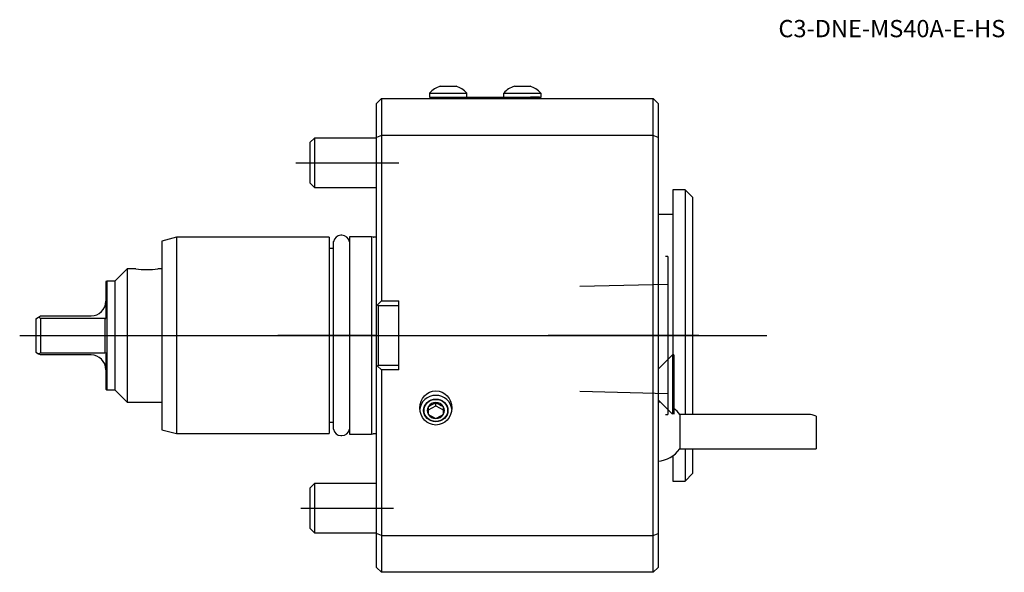
# Model space of a CAD drawing. Units: millimetres. Extents: x -72 to 127, y -48 to 64.
import ezdxf
from ezdxf.enums import TextEntityAlignment as Align
from ezdxf.lldxf.tags import DXFTag

# ---------------------------------------------------------------- set-up
doc = ezdxf.new("R2010")
doc.units = ezdxf.units.MM
for name, color, linetype in [('1', 4, 'Continuous'), ('4', 2, 'CENTER'), ('80', 6, 'Continuous'), ('81', 3, 'Continuous'), ('SK1', 4, 'Continuous'), ('SK3', 1, 'DASHED2'), ('SK4', 2, 'CENTER'), ('SK6', 5, 'Continuous')]:
    doc.layers.add(name, color=color, linetype=linetype)
doc.styles.add('SEACAD_txt_shx', font='txt.shx')
tags = doc.linetypes.add('CENTER', pattern=[50.8, 31.75, -6.35, 6.35, -6.35]).pattern_tags.tags
tags[10:11] = [DXFTag(74, 4), DXFTag(75, 0), DXFTag(340, '0'), DXFTag(46, 0.0), DXFTag(50, 0.0), DXFTag(44, 0.0), DXFTag(45, 0.0)]
tags[8:9] = [DXFTag(74, 4), DXFTag(75, 0), DXFTag(340, '0'), DXFTag(46, 0.0), DXFTag(50, 0.0), DXFTag(44, 0.0), DXFTag(45, 0.0)]
tags[6:7] = [DXFTag(74, 4), DXFTag(75, 0), DXFTag(340, '0'), DXFTag(46, 0.0), DXFTag(50, 0.0), DXFTag(44, 0.0), DXFTag(45, 0.0)]
tags[4:5] = [DXFTag(74, 4), DXFTag(75, 0), DXFTag(340, '0'), DXFTag(46, 0.0), DXFTag(50, 0.0), DXFTag(44, 0.0), DXFTag(45, 0.0)]
tags = doc.linetypes.add('DASHED2', pattern=[9.525, 6.35, -3.175]).pattern_tags.tags
tags[6:7] = [DXFTag(74, 4), DXFTag(75, 0), DXFTag(340, '0'), DXFTag(46, 0.0), DXFTag(50, 0.0), DXFTag(44, 0.0), DXFTag(45, 0.0)]
tags[4:5] = [DXFTag(74, 4), DXFTag(75, 0), DXFTag(340, '0'), DXFTag(46, 0.0), DXFTag(50, 0.0), DXFTag(44, 0.0), DXFTag(45, 0.0)]

# ---------------------------------------------------------------- blocks, each defined once
blk = doc.blocks.new('SEANNOT_GROUP')
at = {"layer": 'SK6', "style": 'SEACAD_txt_shx'}
blk.add_text('C3-DNE-MS40A-E-HS', height=3.5, dxfattribs=at).set_placement((81.36, 63.92), align=Align.TOP_LEFT)

msp = doc.modelspace()

# ---------------------------------------------------------------- linework, layer by layer
at = {"layer": '1'}
for p, q in [((12.9, 50.5), (16.1, 50.5)), ((27.9, 50.5), (31.1, 50.5)), ((1, 48), (0, 47)), ((1, 48), (56, 48)), ((1, 48), (1, 40.52)), ((10.7, 49.1), (18.3, 49.1)), ((10.7, 49.1), (10.7, 48.3)), ((10.7, 48.3), (18.3, 48.3)), ((11, 48.3), (12.8, 48.3)), ((11, 48.3), (11, 48)), ((12.5, 48.3), (12.5, 48)), ((12.8, 48.3), (15.97, 48.3)), ((15.97, 48.3), (28.03, 48.3)), ((15.97, 48), (15.97, 48.3)), ((18.3, 48.3), (18.3, 49.1)), ((25.7, 49.1), (33.3, 49.1)), ((25.7, 49.1), (25.7, 48.3)), ((25.7, 48.3), (33.3, 48.3)), ((28.03, 48.3), (28.03, 48)), ((28.03, 48.3), (31.2, 48.3)), ((33, 48.3), (31.2, 48.3)), ((31.5, 48), (31.5, 48.3)), ((33, 48), (33, 48.3)), ((33.3, 48.3), (33.3, 49.1)), ((56, 40.52), (56, 48)), ((57, 47), (56, 48)), ((0, 40.11), (0, 47)), ((57, 47), (57, 40.11)), ((1, 40.52), (0, 40.11)), ((0, 6.3), (0, 40.11)), ((56, 40.52), (1, 40.52)), ((1, 40.52), (1, 7)), ((56, -40.52), (56, 40.52)), ((57, 40.11), (56, 40.52)), ((57, 40.11), (57, -40.11)), ((60, 29.5), (60, -3.96)), ((62.5, 29.5), (60, 29.5)), ((62.5, 29.5), (62.5, -16)), ((64, 28), (62.5, 29.5)), ((64, 28), (64, -16)), ((60, 24.5), (57, 24.5)), ((0, 1.5), (0, 6.3)), ((0.15, 6.15), (0, 6.3)), ((1, 7), (0.15, 6.15)), ((0.3, 6), (0.15, 6.15)), ((0.3, 6), (0.3, 1.5)), ((4.5, 6), (0.3, 6)), ((1, 7), (4.5, 7)), ((4.5, -7), (4.5, 7)), ((0, -1.5), (0, 1.5)), ((0.3, 1.5), (0.3, -1.5)), ((0, -6.3), (0, -1.5)), ((0.3, -1.5), (0.3, -6)), ((59.9, -3.96), (57, -6.86)), ((59.9, -3.96), (59.9, -15.96)), ((60.2, -3.96), (59.9, -3.96)), ((60.2, -3.96), (60.2, -15.96)), ((0, -6.3), (0.15, -6.15)), ((0, -40.11), (0, -6.3)), ((0.15, -6.15), (0.3, -6)), ((0.15, -6.15), (1, -7)), ((0.3, -6), (4.5, -6)), ((4.5, -7), (1, -7)), ((1, -7), (1, -40.52)), ((12, -14.25), (12, -13.57)), ((57, -13.06), (59.9, -15.96)), ((10.5, -15.07), (12, -14.25)), ((10.5, -16.01), (10.5, -14.38)), ((12, -14.25), (13.5, -15.07)), ((13.5, -14.38), (13.5, -16.01)), ((61.37, -16), (61.37, -23)), ((87.49, -16), (61.37, -16)), ((89, -16.38), (89, -23)), ((61.37, -23), (89, -23)), ((62.5, -23), (62.5, -29.5)), ((64, -23), (64, -28)), ((59.82, -24.5), (60, -24.5)), ((60, -24.37), (60, -29.5)), ((60, -29.5), (62.5, -29.5)), ((62.5, -29.5), (64, -28)), ((0, -47), (0, -40.11)), ((1, -40.52), (0, -40.11)), ((1, -40.52), (56, -40.52)), ((1, -40.52), (1, -48)), ((56, -40.52), (57, -40.11)), ((56, -48), (56, -40.52)), ((57, -40.11), (57, -47)), ((0, -47), (1, -48)), ((56, -48), (57, -47)), ((56, -48), (1, -48))]:
    msp.add_line(p, q, dxfattribs=at)
for centre, radius, start, end in [((14.5, 45.69), 5.07, 108.4062, 137.7351), ((14.5, 45.69), 5.07, 42.2649, 71.5938), ((29.5, 45.69), 5.07, 108.4062, 137.7351), ((29.5, 45.69), 5.07, 42.2649, 71.5938), ((6.95, -6.05), 9.05, 293.0722, 303.8903), ((17.05, -6.05), 9.05, 236.1108, 246.9268), ((56.5, -19.5), 6, 80.1333, 85.2198), ((56.5, -19.5), 6, 35.6853, 51.9269), ((15.55, -8.5), 9.05, 236.1097, 246.9278), ((8.45, -8.49), 9.05, 293.0732, 303.8892), ((56.5, -19.5), 6, 274.7802, 324.3147)]:
    msp.add_arc(centre, radius, start, end, dxfattribs=at)
for centre, major_axis in [((12, -14.69), (0, 3.46)), ((12, -15.2), (-2.46, 0)), ((12, -15.2), (2.39, 0))]:
    msp.add_ellipse(centre, major_axis=major_axis, ratio=0.939693, dxfattribs=at)
for centre, major_axis, ratio, start_param, end_param in [((12, -15.2), (3.25, 0), 0.939693, 0.077393, 3.0642), ((12, -15.2), (-1.73, 0), 0.939693, 4.712389, 5.759587), ((12, -15.2), (1.73, 0), 0.939693, 0.523599, 1.570796), ((12, -15.2), (1.73, 0), 0.939693, 2.617994, 3.665191), ((12, -15.2), (-1.73, 0), 0.939693, 2.617994, 3.665191), ((12, -15.2), (-1.73, 0), 0.939693, 0.523599, 1.570796), ((12, -15.2), (1.73, 0), 0.939693, 4.712389, 5.759587), ((89.5, -19.5), (3.1, -3.1), 0.520567, 2.194109, 2.661627)]:
    msp.add_ellipse(centre, major_axis=major_axis, ratio=ratio, start_param=start_param, end_param=end_param, dxfattribs=at)
at = {"layer": '4'}
msp.add_line((65.27, 0), (34.75, 0), dxfattribs=at)
at = {"layer": '80'}
msp.add_line((0, 0), (-20, 0), dxfattribs=at)
msp.add_point((0, 0), dxfattribs=at)
at = {"layer": '81'}
msp.add_line((59, 0), (79, 0), dxfattribs=at)
msp.add_point((59, 0), dxfattribs=at)
at = {"layer": 'SK1'}
for p, q in [((-12.58, 40), (-13.5, 39.08)), ((-12.58, 40), (-12.58, 30)), ((0, 40), (-12.58, 40)), ((-13.5, 39.08), (-13.5, 30.92)), ((-13.5, 30.92), (-12.58, 30)), ((-12.58, 30), (0, 30)), ((-7, 20.3), (-7.2, 20.3)), ((-5.5, 20), (-5.5, -20)), ((-1, 20), (-5.5, 20)), ((-1, 20), (-1, -20)), ((-0.65, 19.91), (-1, 20)), ((-40.5, 19.9), (-43.5, 19.1)), ((-43.5, 19.1), (-43.5, -19.1)), ((-40.5, 19.9), (-40.5, -19.9)), ((-9.6, 19.9), (-40.5, 19.9)), ((-9.6, 19.9), (-9.6, -19.9)), ((-8.7, -19), (-8.7, 19)), ((-0.1, 19.9), (-0.6, 19.9)), ((-8.7, 17.6), (-9.6, 17.6)), ((-50.5, 13.5), (-53, 11)), ((-50.5, 13.5), (-50.5, -13.5)), ((-48.74, 13.5), (-50.5, 13.5)), ((-43.5, 13.5), (-44.28, 13.5)), ((-54.59, 11), (-54.8, 10.92)), ((-54.8, 10.92), (-54.8, 3.46)), ((-54.59, 11), (-54.59, -11)), ((-53, 11), (-54.59, 11)), ((-53, 11), (-53, -11)), ((-69, 3.37), (-68.43, 3.7)), ((-69, 3.37), (-69, -3.37)), ((-68.43, 3.7), (-68, 3.95)), ((-68.43, 3.7), (-68, 3.51)), ((-68, 3.95), (-57.8, 3.95)), ((-68, 3.51), (-68, -3.51)), ((-68, 3.51), (-55, 3.51)), ((-55, 3.51), (-55, -3.51)), ((-55, 3.51), (-54.8, 3.46)), ((-69, -3.37), (-68.43, -3.7)), ((-68.43, -3.7), (-68, -3.51)), ((-68, -3.95), (-68.43, -3.7)), ((-68, -3.51), (-55, -3.51)), ((-57.8, -3.95), (-68, -3.95)), ((-55, -3.51), (-54.8, -3.46)), ((-54.8, -3.46), (-54.8, -10.92)), ((-54.8, -10.92), (-54.59, -11)), ((-54.59, -11), (-53, -11)), ((-53, -11), (-50.5, -13.5)), ((-50.5, -13.5), (-43.5, -13.5)), ((-9.6, -17.6), (-8.7, -17.6)), ((-43.5, -19.1), (-40.5, -19.9)), ((-40.5, -19.9), (-9.6, -19.9)), ((-1, -20), (-0.65, -19.91)), ((-0.6, -19.9), (-0.1, -19.9)), ((-7.2, -20.3), (-7, -20.3)), ((-5.5, -20), (-1, -20)), ((-0.05, -29.8), (-0.05, -30)), ((0, -29.8), (-0.05, -29.8)), ((-12.58, -30), (-13.5, -30.92)), ((-13.5, -30.92), (-13.5, -39.08)), ((-12.58, -30), (-12.58, -40)), ((0, -30), (-12.58, -30)), ((-13.5, -39.08), (-12.58, -40)), ((-12.58, -40), (0, -40)), ((-0.05, -40), (-0.05, -42.2)), ((-0.05, -42.2), (0, -42.2))]:
    msp.add_line(p, q, dxfattribs=at)
for centre, radius, start, end in [((-7.2, 18.78), 1.52, 90, 171.8288), ((-7, 18.78), 1.52, 8.1712, 90), ((-0.6, 20.1), 0.2, 255, 270), ((-0.1, 20.1), 0.2, 270, 301.1938), ((-46.5, 29.01), 15.67, 261.7453, 278.2548), ((-57.8, 6.95), 3, 270, 0), ((-57.8, -6.95), 3, 0, 90), ((-7.2, -18.78), 1.52, 188.1712, 270), ((-7, -18.78), 1.52, 270, 351.8288), ((-0.6, -20.1), 0.2, 90, 105), ((-0.1, -20.1), 0.2, 58.8062, 90)]:
    msp.add_arc(centre, radius, start, end, dxfattribs=at)
at = {"layer": 'SK3'}
for p, q in [((59, 16), (58.5, 16)), ((59, 16), (59, -16)), ((59, 10.34), (41.15, 9.9)), ((41.15, -11.3), (59, -11.74)), ((58.5, -16), (59, -16))]:
    msp.add_line(p, q, dxfattribs=at)
at = {"layer": 'SK4'}
for p, q in [((-16.32, 35), (4.49, 35)), ((-72.24, 0), (66.07, 0)), ((-15.34, -35), (3.46, -35))]:
    msp.add_line(p, q, dxfattribs=at)

# ---------------------------------------------------------------- block references
at = {"layer": 'SK6'}
msp.add_blockref('SEANNOT_GROUP', (0, 0), dxfattribs=at)

doc.saveas('drawing.dxf')
